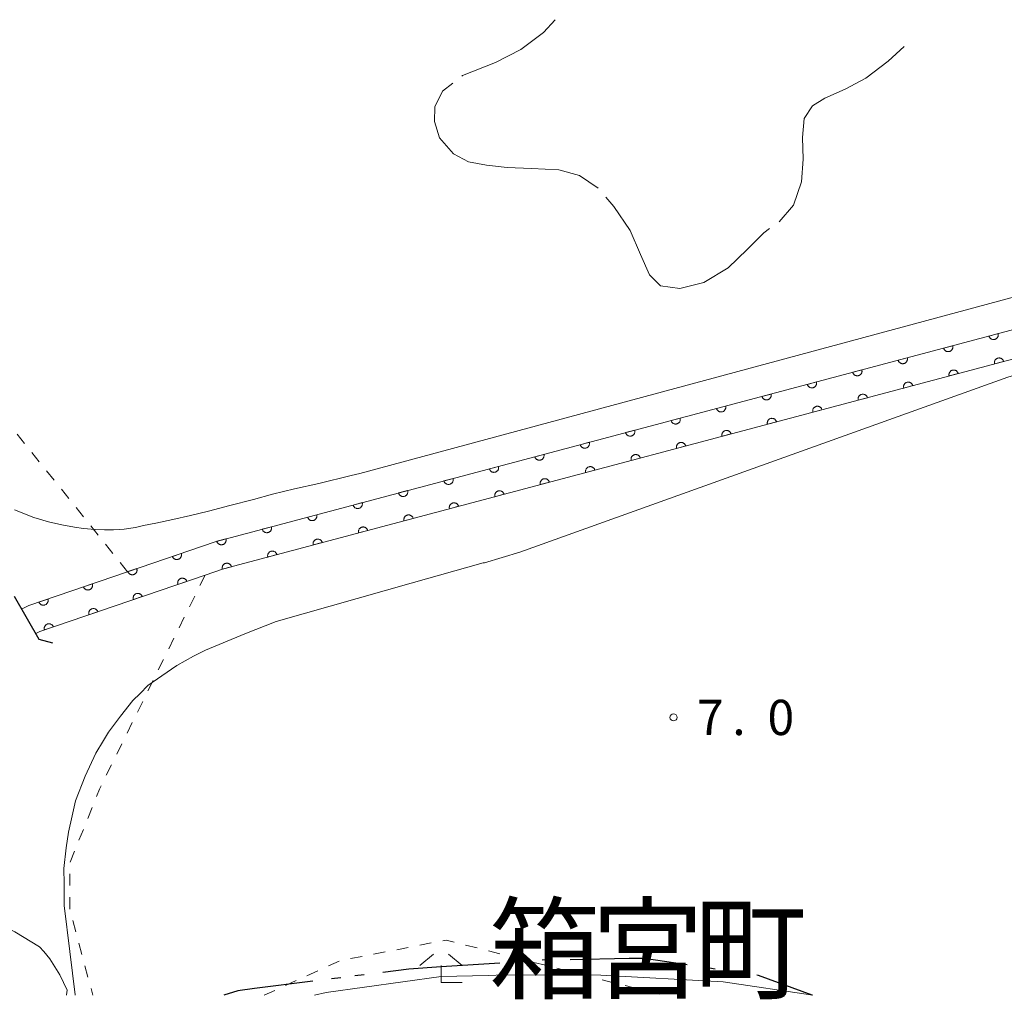
# Model space of a CAD drawing. Units: millimetres. Extents: x -68000 to -67176, y 37500 to 38060.
# Drawn here: x -67386 to -67281, y 37500 to 37604 of the extents above; entities that cross this region are included whole.
import ezdxf

# ---------------------------------------------------------------- set-up
doc = ezdxf.new("R2010")
doc.units = ezdxf.units.MM
for name, color, linetype, lineweight in [('110300_郡市・東京都の区界', 7, 'Continuous', 30), ('220300_道路橋（高架部）', 7, 'Continuous', 30), ('220399_道路橋ひげ', 7, 'Continuous', 30), ('510100_水涯線（河川、湖池等）（海岸線）', 7, 'Continuous', 15), ('611000_被覆(直)', 7, 'Continuous', 20), ('630100_植生界', 7, 'Continuous', 9), ('633300_竹林', 7, 'Continuous', 9), ('710200_等高線（主曲線）', 7, 'Continuous', 9), ('710300_等高線（補助曲線）', 7, 'Continuous', 9), ('731200_図化機測定による標高点', 7, 'Continuous', 20), ('731207_図化機測定による標高点（注記）', 7, 'Continuous', 20), ('811400_大字・町・丁目', 7, 'Continuous', 0)]:
    doc.layers.add(name, color=color, linetype=linetype, lineweight=lineweight)
doc.styles.add('Style-Kanji', font='txt')
doc.styles.add('Style-WORKING', font='txt')

msp = doc.modelspace()

# ---------------------------------------------------------------- linework, layer by layer
at = {"layer": '110300_郡市・東京都の区界'}
for p, q in [((-67332.044, 37503.626), (-67333.042, 37503.559)), ((-67329.549, 37503.792), (-67330.547, 37503.726)), ((-67321.298, 37503.897), (-67327.547, 37503.769)), ((-67335.037, 37503.426), (-67341.273, 37503.009)), ((-67312.133, 37502.795), (-67313.122, 37502.944)), ((-67309.661, 37502.423), (-67310.65, 37502.572)), ((-67354.935, 37501.494), (-67361.136, 37500.714)), ((-67351.959, 37501.868), (-67352.951, 37501.744)), ((-67349.478, 37502.18), (-67350.47, 37502.056))]:
    msp.add_line(p, q, dxfattribs=at)
at = {"layer": '110300_郡市・東京都の区界', "flags": 128}
for points in [[(-67315.1, 37503.241), (-67319.68, 37503.93), (-67321.298, 37503.897)], [(-67341.273, 37503.009), (-67344.71, 37502.78), (-67347.494, 37502.43)], [(-67301.81, 37500), (-67307.51, 37502.1), (-67307.684, 37502.126)], [(-67361.136, 37500.714), (-67362.92, 37500.49), (-67364.42, 37500)]]:
    msp.add_lwpolyline(points, dxfattribs=at)
at = {"layer": '220300_道路橋（高架部）', "flags": 128}
msp.add_lwpolyline([(-67386.71, 37542.44), (-67384.07, 37537.86)], dxfattribs=at)
at = {"layer": '220399_道路橋ひげ'}
msp.add_line((-67384.07, 37537.86), (-67382.621, 37537.471), dxfattribs=at)
at = {"layer": '510100_水涯線（河川、湖池等）（海岸線）', "flags": 128}
for points in [[(-67244.266, 37581.182), (-67274.49, 37572.37), (-67365.31, 37548.24), (-67374.64, 37545.05), (-67385.16, 37541.45), (-67385.92, 37541.07)], [(-67384.42, 37538.47), (-67383.99, 37538.68), (-67366.39, 37544.69), (-67364.43, 37545.36), (-67273.69, 37569.47), (-67245.876, 37577.584)]]:
    msp.add_lwpolyline(points, dxfattribs=at)
at = {"layer": '611000_被覆(直)', "flags": 128}
for points in [[(-67385.92, 37541.07), (-67385.16, 37541.45), (-67374.64, 37545.05), (-67365.31, 37548.24), (-67274.49, 37572.37), (-67244.264, 37581.182)], [(-67245.872, 37577.585), (-67273.69, 37569.47), (-67364.43, 37545.36), (-67366.39, 37544.69), (-67383.99, 37538.68), (-67384.42, 37538.47)], [(-67282.028, 37570.367), (-67282.995, 37570.11)], [(-67282.995, 37570.11), (-67282.982, 37570.068), (-67282.965, 37570.028), (-67282.945, 37569.99), (-67282.922, 37569.953), (-67282.895, 37569.919), (-67282.866, 37569.886), (-67282.834, 37569.856), (-67282.799, 37569.83), (-67282.763, 37569.806), (-67282.723, 37569.786), (-67282.684, 37569.769), (-67282.642, 37569.756), (-67282.599, 37569.747), (-67282.556, 37569.741), (-67282.512, 37569.739), (-67282.469, 37569.741), (-67282.426, 37569.746), (-67282.383, 37569.756), (-67282.341, 37569.769), (-67282.301, 37569.786), (-67282.263, 37569.805), (-67282.226, 37569.828), (-67282.191, 37569.855), (-67282.159, 37569.884), (-67282.129, 37569.916), (-67282.103, 37569.951), (-67282.078, 37569.988), (-67282.059, 37570.027), (-67282.042, 37570.067), (-67282.029, 37570.108), (-67282.02, 37570.151), (-67282.013, 37570.194), (-67282.012, 37570.238), (-67282.014, 37570.281), (-67282.019, 37570.324), (-67282.028, 37570.367)], [(-67286.861, 37569.083), (-67287.827, 37568.826)], [(-67287.827, 37568.826), (-67287.814, 37568.784), (-67287.797, 37568.744), (-67287.778, 37568.706), (-67287.754, 37568.669), (-67287.727, 37568.635), (-67287.698, 37568.602), (-67287.666, 37568.572), (-67287.632, 37568.546), (-67287.595, 37568.522), (-67287.556, 37568.502), (-67287.516, 37568.485), (-67287.474, 37568.472), (-67287.431, 37568.463), (-67287.388, 37568.457), (-67287.344, 37568.455), (-67287.302, 37568.457), (-67287.258, 37568.462), (-67287.215, 37568.472), (-67287.173, 37568.485), (-67287.133, 37568.502), (-67287.095, 37568.521), (-67287.058, 37568.545), (-67287.024, 37568.571), (-67286.991, 37568.601), (-67286.961, 37568.632), (-67286.935, 37568.667), (-67286.911, 37568.704), (-67286.891, 37568.743), (-67286.874, 37568.783), (-67286.861, 37568.824), (-67286.852, 37568.867), (-67286.846, 37568.91), (-67286.844, 37568.954), (-67286.846, 37568.997), (-67286.851, 37569.04), (-67286.861, 37569.083)], [(-67291.693, 37567.799), (-67292.659, 37567.543)], [(-67292.659, 37567.543), (-67292.646, 37567.501), (-67292.629, 37567.461), (-67292.61, 37567.422), (-67292.587, 37567.385), (-67292.56, 37567.351), (-67292.53, 37567.318), (-67292.499, 37567.288), (-67292.464, 37567.262), (-67292.427, 37567.238), (-67292.388, 37567.218), (-67292.348, 37567.201), (-67292.307, 37567.188), (-67292.264, 37567.179), (-67292.221, 37567.173), (-67292.177, 37567.171), (-67292.134, 37567.173), (-67292.091, 37567.178), (-67292.048, 37567.188), (-67292.006, 37567.201), (-67291.966, 37567.218), (-67291.927, 37567.237), (-67291.89, 37567.261), (-67291.856, 37567.287), (-67291.823, 37567.317), (-67291.794, 37567.348), (-67291.768, 37567.383), (-67291.743, 37567.42), (-67291.724, 37567.459), (-67291.706, 37567.499), (-67291.694, 37567.541), (-67291.684, 37567.583), (-67291.678, 37567.626), (-67291.676, 37567.67), (-67291.678, 37567.713), (-67291.684, 37567.756), (-67291.693, 37567.799)], [(-67281.443, 37567.41), (-67281.457, 37567.452), (-67281.474, 37567.492), (-67281.493, 37567.53), (-67281.516, 37567.567), (-67281.543, 37567.602), (-67281.572, 37567.634), (-67281.604, 37567.664), (-67281.639, 37567.69), (-67281.676, 37567.715), (-67281.715, 37567.734), (-67281.755, 37567.751), (-67281.796, 37567.764), (-67281.839, 37567.773), (-67281.882, 37567.78), (-67281.926, 37567.781), (-67281.969, 37567.779), (-67282.012, 37567.774), (-67282.055, 37567.765), (-67282.097, 37567.751), (-67282.137, 37567.735), (-67282.175, 37567.715), (-67282.213, 37567.692), (-67282.247, 37567.665), (-67282.28, 37567.636), (-67282.309, 37567.604), (-67282.335, 37567.569), (-67282.36, 37567.533), (-67282.379, 37567.493), (-67282.397, 37567.454), (-67282.409, 37567.412), (-67282.419, 37567.369), (-67282.425, 37567.326), (-67282.427, 37567.282), (-67282.425, 37567.239), (-67282.419, 37567.196), (-67282.41, 37567.153)], [(-67282.41, 37567.153), (-67281.443, 37567.41)], [(-67296.525, 37566.515), (-67297.492, 37566.259)], [(-67297.492, 37566.259), (-67297.479, 37566.217), (-67297.462, 37566.177), (-67297.442, 37566.138), (-67297.419, 37566.101), (-67297.392, 37566.067), (-67297.363, 37566.034), (-67297.331, 37566.004), (-67297.296, 37565.978), (-67297.26, 37565.954), (-67297.22, 37565.934), (-67297.181, 37565.917), (-67297.139, 37565.904), (-67297.096, 37565.895), (-67297.053, 37565.889), (-67297.009, 37565.887), (-67296.966, 37565.889), (-67296.923, 37565.894), (-67296.88, 37565.904), (-67296.838, 37565.917), (-67296.798, 37565.934), (-67296.76, 37565.953), (-67296.723, 37565.977), (-67296.688, 37566.003), (-67296.656, 37566.033), (-67296.626, 37566.064), (-67296.6, 37566.099), (-67296.576, 37566.136), (-67296.556, 37566.175), (-67296.539, 37566.215), (-67296.526, 37566.257), (-67296.517, 37566.299), (-67296.51, 37566.342), (-67296.509, 37566.386), (-67296.511, 37566.429), (-67296.516, 37566.472), (-67296.525, 37566.515)], [(-67286.276, 37566.126), (-67286.289, 37566.168), (-67286.306, 37566.208), (-67286.325, 37566.246), (-67286.349, 37566.283), (-67286.375, 37566.318), (-67286.405, 37566.35), (-67286.437, 37566.38), (-67286.471, 37566.406), (-67286.508, 37566.431), (-67286.547, 37566.45), (-67286.587, 37566.467), (-67286.629, 37566.48), (-67286.671, 37566.489), (-67286.714, 37566.496), (-67286.758, 37566.497), (-67286.801, 37566.495), (-67286.844, 37566.49), (-67286.887, 37566.481), (-67286.929, 37566.467), (-67286.969, 37566.451), (-67287.008, 37566.431), (-67287.045, 37566.408), (-67287.079, 37566.381), (-67287.112, 37566.352), (-67287.142, 37566.32), (-67287.168, 37566.285), (-67287.192, 37566.249), (-67287.212, 37566.209), (-67287.229, 37566.17), (-67287.242, 37566.128), (-67287.251, 37566.085), (-67287.257, 37566.042), (-67287.259, 37565.998), (-67287.257, 37565.955), (-67287.252, 37565.912), (-67287.242, 37565.869)], [(-67287.242, 37565.869), (-67286.276, 37566.126)], [(-67301.358, 37565.232), (-67302.324, 37564.975)], [(-67302.324, 37564.975), (-67302.311, 37564.933), (-67302.294, 37564.893), (-67302.275, 37564.854), (-67302.251, 37564.817), (-67302.225, 37564.783), (-67302.195, 37564.75), (-67302.163, 37564.72), (-67302.129, 37564.695), (-67302.092, 37564.67), (-67302.053, 37564.651), (-67302.013, 37564.633), (-67301.971, 37564.62), (-67301.928, 37564.611), (-67301.885, 37564.605), (-67301.842, 37564.603), (-67301.799, 37564.605), (-67301.756, 37564.611), (-67301.712, 37564.62), (-67301.67, 37564.633), (-67301.63, 37564.65), (-67301.592, 37564.669), (-67301.555, 37564.693), (-67301.521, 37564.72), (-67301.488, 37564.749), (-67301.458, 37564.781), (-67301.432, 37564.815), (-67301.408, 37564.852), (-67301.388, 37564.891), (-67301.371, 37564.931), (-67301.358, 37564.973), (-67301.349, 37565.016), (-67301.343, 37565.059), (-67301.341, 37565.102), (-67301.343, 37565.145), (-67301.348, 37565.188), (-67301.358, 37565.232)], [(-67291.108, 37564.842), (-67291.121, 37564.884), (-67291.138, 37564.924), (-67291.158, 37564.962), (-67291.181, 37564.999), (-67291.208, 37565.034), (-67291.237, 37565.066), (-67291.269, 37565.096), (-67291.304, 37565.122), (-67291.34, 37565.147), (-67291.38, 37565.166), (-67291.419, 37565.183), (-67291.461, 37565.196), (-67291.504, 37565.206), (-67291.547, 37565.212), (-67291.591, 37565.213), (-67291.634, 37565.211), (-67291.677, 37565.206), (-67291.72, 37565.197), (-67291.762, 37565.184), (-67291.802, 37565.167), (-67291.84, 37565.147), (-67291.877, 37565.124), (-67291.912, 37565.097), (-67291.944, 37565.068), (-67291.974, 37565.036), (-67292, 37565.001), (-67292.024, 37564.965), (-67292.044, 37564.925), (-67292.061, 37564.886), (-67292.074, 37564.844), (-67292.083, 37564.801), (-67292.09, 37564.758), (-67292.091, 37564.714), (-67292.089, 37564.671), (-67292.084, 37564.628), (-67292.075, 37564.585)], [(-67292.075, 37564.585), (-67291.108, 37564.842)], [(-67306.19, 37563.948), (-67307.156, 37563.691)], [(-67307.156, 37563.691), (-67307.143, 37563.649), (-67307.126, 37563.609), (-67307.107, 37563.571), (-67307.084, 37563.533), (-67307.057, 37563.499), (-67307.028, 37563.466), (-67306.996, 37563.437), (-67306.961, 37563.411), (-67306.924, 37563.386), (-67306.885, 37563.367), (-67306.845, 37563.349), (-67306.804, 37563.337), (-67306.761, 37563.327), (-67306.718, 37563.321), (-67306.674, 37563.319), (-67306.631, 37563.321), (-67306.588, 37563.327), (-67306.545, 37563.336), (-67306.503, 37563.349), (-67306.463, 37563.366), (-67306.425, 37563.386), (-67306.387, 37563.409), (-67306.353, 37563.436), (-67306.32, 37563.465), (-67306.291, 37563.497), (-67306.265, 37563.531), (-67306.24, 37563.568), (-67306.221, 37563.607), (-67306.203, 37563.647), (-67306.191, 37563.689), (-67306.181, 37563.732), (-67306.175, 37563.775), (-67306.173, 37563.819), (-67306.175, 37563.861), (-67306.181, 37563.905), (-67306.19, 37563.948)], [(-67295.94, 37563.558), (-67295.954, 37563.6), (-67295.971, 37563.64), (-67295.99, 37563.678), (-67296.013, 37563.716), (-67296.04, 37563.75), (-67296.069, 37563.782), (-67296.101, 37563.812), (-67296.136, 37563.838), (-67296.172, 37563.863), (-67296.212, 37563.882), (-67296.252, 37563.9), (-67296.293, 37563.912), (-67296.336, 37563.922), (-67296.379, 37563.928), (-67296.423, 37563.929), (-67296.466, 37563.927), (-67296.509, 37563.922), (-67296.552, 37563.913), (-67296.594, 37563.9), (-67296.634, 37563.883), (-67296.672, 37563.863), (-67296.71, 37563.84), (-67296.744, 37563.813), (-67296.777, 37563.784), (-67296.806, 37563.752), (-67296.832, 37563.717), (-67296.857, 37563.681), (-67296.876, 37563.641), (-67296.894, 37563.602), (-67296.906, 37563.56), (-67296.916, 37563.517), (-67296.922, 37563.474), (-67296.924, 37563.43), (-67296.922, 37563.387), (-67296.916, 37563.344), (-67296.907, 37563.301)], [(-67296.907, 37563.301), (-67295.94, 37563.558)], [(-67311.022, 37562.664), (-67311.989, 37562.407)], [(-67311.989, 37562.407), (-67311.976, 37562.365), (-67311.959, 37562.325), (-67311.939, 37562.287), (-67311.916, 37562.249), (-67311.889, 37562.215), (-67311.86, 37562.183), (-67311.828, 37562.153), (-67311.793, 37562.127), (-67311.757, 37562.102), (-67311.717, 37562.083), (-67311.678, 37562.065), (-67311.636, 37562.053), (-67311.593, 37562.043), (-67311.55, 37562.037), (-67311.506, 37562.035), (-67311.463, 37562.037), (-67311.42, 37562.043), (-67311.377, 37562.052), (-67311.335, 37562.065), (-67311.295, 37562.082), (-67311.257, 37562.102), (-67311.22, 37562.125), (-67311.185, 37562.152), (-67311.153, 37562.181), (-67311.123, 37562.213), (-67311.097, 37562.248), (-67311.073, 37562.284), (-67311.053, 37562.323), (-67311.036, 37562.363), (-67311.023, 37562.405), (-67311.014, 37562.448), (-67311.007, 37562.491), (-67311.006, 37562.535), (-67311.008, 37562.578), (-67311.013, 37562.621), (-67311.022, 37562.664)], [(-67300.773, 37562.274), (-67300.786, 37562.316), (-67300.803, 37562.356), (-67300.822, 37562.394), (-67300.846, 37562.432), (-67300.872, 37562.466), (-67300.902, 37562.498), (-67300.933, 37562.528), (-67300.968, 37562.554), (-67301.005, 37562.579), (-67301.044, 37562.598), (-67301.084, 37562.616), (-67301.126, 37562.628), (-67301.168, 37562.638), (-67301.211, 37562.644), (-67301.255, 37562.646), (-67301.298, 37562.643), (-67301.341, 37562.638), (-67301.384, 37562.629), (-67301.426, 37562.616), (-67301.466, 37562.599), (-67301.505, 37562.579), (-67301.542, 37562.556), (-67301.576, 37562.529), (-67301.609, 37562.5), (-67301.639, 37562.468), (-67301.665, 37562.433), (-67301.689, 37562.397), (-67301.709, 37562.357), (-67301.726, 37562.318), (-67301.739, 37562.276), (-67301.748, 37562.233), (-67301.754, 37562.19), (-67301.756, 37562.146), (-67301.754, 37562.103), (-67301.749, 37562.06), (-67301.739, 37562.017)], [(-67301.739, 37562.017), (-67300.773, 37562.274)], [(-67315.855, 37561.38), (-67316.821, 37561.123)], [(-67316.821, 37561.123), (-67316.808, 37561.081), (-67316.791, 37561.041), (-67316.772, 37561.003), (-67316.748, 37560.965), (-67316.722, 37560.931), (-67316.692, 37560.899), (-67316.66, 37560.869), (-67316.626, 37560.843), (-67316.589, 37560.818), (-67316.55, 37560.799), (-67316.51, 37560.781), (-67316.468, 37560.769), (-67316.426, 37560.759), (-67316.383, 37560.753), (-67316.339, 37560.751), (-67316.296, 37560.754), (-67316.253, 37560.759), (-67316.21, 37560.768), (-67316.168, 37560.781), (-67316.128, 37560.798), (-67316.089, 37560.818), (-67316.052, 37560.841), (-67316.018, 37560.868), (-67315.985, 37560.897), (-67315.955, 37560.929), (-67315.929, 37560.964), (-67315.905, 37561), (-67315.885, 37561.04), (-67315.868, 37561.079), (-67315.855, 37561.121), (-67315.846, 37561.164), (-67315.84, 37561.207), (-67315.838, 37561.251), (-67315.84, 37561.294), (-67315.845, 37561.337), (-67315.855, 37561.38)], [(-67305.605, 37560.99), (-67305.618, 37561.032), (-67305.635, 37561.072), (-67305.655, 37561.11), (-67305.678, 37561.148), (-67305.705, 37561.182), (-67305.734, 37561.214), (-67305.766, 37561.244), (-67305.801, 37561.27), (-67305.837, 37561.295), (-67305.876, 37561.314), (-67305.916, 37561.332), (-67305.958, 37561.344), (-67306.001, 37561.354), (-67306.044, 37561.36), (-67306.088, 37561.362), (-67306.131, 37561.359), (-67306.174, 37561.354), (-67306.217, 37561.345), (-67306.259, 37561.332), (-67306.299, 37561.315), (-67306.337, 37561.295), (-67306.374, 37561.272), (-67306.409, 37561.245), (-67306.441, 37561.216), (-67306.471, 37561.184), (-67306.497, 37561.149), (-67306.521, 37561.113), (-67306.541, 37561.073), (-67306.558, 37561.034), (-67306.571, 37560.992), (-67306.58, 37560.949), (-67306.587, 37560.906), (-67306.588, 37560.862), (-67306.586, 37560.819), (-67306.581, 37560.776), (-67306.572, 37560.733)], [(-67320.687, 37560.096), (-67321.654, 37559.839)], [(-67321.654, 37559.839), (-67321.64, 37559.797), (-67321.623, 37559.757), (-67321.604, 37559.719), (-67321.581, 37559.682), (-67321.554, 37559.647), (-67321.525, 37559.615), (-67321.493, 37559.585), (-67321.458, 37559.559), (-67321.422, 37559.534), (-67321.382, 37559.515), (-67321.342, 37559.498), (-67321.301, 37559.485), (-67321.258, 37559.476), (-67321.215, 37559.469), (-67321.171, 37559.468), (-67321.128, 37559.47), (-67321.085, 37559.475), (-67321.042, 37559.484), (-67321, 37559.497), (-67320.96, 37559.514), (-67320.922, 37559.534), (-67320.884, 37559.557), (-67320.85, 37559.584), (-67320.817, 37559.613), (-67320.788, 37559.645), (-67320.762, 37559.68), (-67320.737, 37559.716), (-67320.718, 37559.756), (-67320.7, 37559.795), (-67320.688, 37559.837), (-67320.678, 37559.88), (-67320.672, 37559.923), (-67320.67, 37559.967), (-67320.672, 37560.01), (-67320.678, 37560.053), (-67320.687, 37560.096)], [(-67310.437, 37559.706), (-67310.451, 37559.748), (-67310.468, 37559.788), (-67310.487, 37559.826), (-67310.51, 37559.864), (-67310.537, 37559.898), (-67310.566, 37559.93), (-67310.598, 37559.96), (-67310.633, 37559.986), (-67310.669, 37560.011), (-67310.709, 37560.03), (-67310.749, 37560.048), (-67310.79, 37560.06), (-67310.833, 37560.07), (-67310.876, 37560.076), (-67310.92, 37560.078), (-67310.963, 37560.075), (-67311.006, 37560.07), (-67311.049, 37560.061), (-67311.091, 37560.048), (-67311.131, 37560.031), (-67311.169, 37560.011), (-67311.207, 37559.988), (-67311.241, 37559.961), (-67311.274, 37559.932), (-67311.303, 37559.9), (-67311.329, 37559.865), (-67311.354, 37559.829), (-67311.373, 37559.79), (-67311.391, 37559.75), (-67311.403, 37559.708), (-67311.413, 37559.665), (-67311.419, 37559.622), (-67311.421, 37559.578), (-67311.419, 37559.535), (-67311.413, 37559.492), (-67311.404, 37559.449)], [(-67306.572, 37560.733), (-67305.605, 37560.99)], [(-67311.404, 37559.449), (-67310.437, 37559.706)], [(-67325.519, 37558.812), (-67326.486, 37558.555)], [(-67326.486, 37558.555), (-67326.473, 37558.513), (-67326.456, 37558.473), (-67326.436, 37558.435), (-67326.413, 37558.398), (-67326.386, 37558.363), (-67326.357, 37558.331), (-67326.325, 37558.301), (-67326.29, 37558.275), (-67326.254, 37558.251), (-67326.215, 37558.231), (-67326.175, 37558.214), (-67326.133, 37558.201), (-67326.09, 37558.192), (-67326.047, 37558.185), (-67326.003, 37558.184), (-67325.96, 37558.186), (-67325.917, 37558.191), (-67325.874, 37558.2), (-67325.832, 37558.214), (-67325.792, 37558.23), (-67325.754, 37558.25), (-67325.717, 37558.273), (-67325.682, 37558.3), (-67325.65, 37558.329), (-67325.62, 37558.361), (-67325.594, 37558.396), (-67325.57, 37558.432), (-67325.55, 37558.472), (-67325.533, 37558.511), (-67325.52, 37558.553), (-67325.511, 37558.596), (-67325.504, 37558.639), (-67325.503, 37558.683), (-67325.505, 37558.726), (-67325.51, 37558.769), (-67325.519, 37558.812)], [(-67315.27, 37558.422), (-67315.283, 37558.464), (-67315.3, 37558.504), (-67315.319, 37558.542), (-67315.343, 37558.58), (-67315.369, 37558.614), (-67315.399, 37558.646), (-67315.43, 37558.676), (-67315.465, 37558.702), (-67315.502, 37558.727), (-67315.541, 37558.746), (-67315.581, 37558.764), (-67315.623, 37558.776), (-67315.665, 37558.786), (-67315.708, 37558.792), (-67315.752, 37558.794), (-67315.795, 37558.792), (-67315.838, 37558.786), (-67315.881, 37558.777), (-67315.923, 37558.764), (-67315.963, 37558.747), (-67316.002, 37558.727), (-67316.039, 37558.704), (-67316.073, 37558.677), (-67316.106, 37558.648), (-67316.136, 37558.616), (-67316.162, 37558.581), (-67316.186, 37558.545), (-67316.206, 37558.506), (-67316.223, 37558.466), (-67316.236, 37558.424), (-67316.245, 37558.381), (-67316.251, 37558.338), (-67316.253, 37558.294), (-67316.251, 37558.251), (-67316.246, 37558.208), (-67316.236, 37558.165)], [(-67316.236, 37558.165), (-67315.27, 37558.422)], [(-67330.352, 37557.528), (-67331.318, 37557.271)], [(-67331.318, 37557.271), (-67331.305, 37557.229), (-67331.288, 37557.189), (-67331.269, 37557.151), (-67331.245, 37557.114), (-67331.219, 37557.079), (-67331.189, 37557.047), (-67331.158, 37557.017), (-67331.123, 37556.991), (-67331.086, 37556.967), (-67331.047, 37556.947), (-67331.007, 37556.93), (-67330.965, 37556.917), (-67330.923, 37556.908), (-67330.88, 37556.902), (-67330.836, 37556.9), (-67330.793, 37556.902), (-67330.75, 37556.907), (-67330.707, 37556.916), (-67330.665, 37556.93), (-67330.625, 37556.947), (-67330.586, 37556.966), (-67330.549, 37556.989), (-67330.515, 37557.016), (-67330.482, 37557.045), (-67330.452, 37557.077), (-67330.426, 37557.112), (-67330.402, 37557.148), (-67330.382, 37557.188), (-67330.365, 37557.228), (-67330.352, 37557.269), (-67330.343, 37557.312), (-67330.337, 37557.355), (-67330.335, 37557.399), (-67330.337, 37557.442), (-67330.342, 37557.485), (-67330.352, 37557.528)], [(-67320.102, 37557.138), (-67320.115, 37557.18), (-67320.132, 37557.22), (-67320.152, 37557.258), (-67320.175, 37557.296), (-67320.202, 37557.33), (-67320.231, 37557.363), (-67320.263, 37557.392), (-67320.298, 37557.418), (-67320.334, 37557.443), (-67320.373, 37557.462), (-67320.413, 37557.48), (-67320.455, 37557.492), (-67320.498, 37557.502), (-67320.541, 37557.508), (-67320.585, 37557.51), (-67320.628, 37557.508), (-67320.671, 37557.502), (-67320.714, 37557.493), (-67320.756, 37557.48), (-67320.796, 37557.463), (-67320.834, 37557.443), (-67320.871, 37557.42), (-67320.906, 37557.393), (-67320.938, 37557.364), (-67320.968, 37557.332), (-67320.994, 37557.297), (-67321.018, 37557.261), (-67321.038, 37557.222), (-67321.055, 37557.182), (-67321.068, 37557.14), (-67321.077, 37557.097), (-67321.084, 37557.054), (-67321.085, 37557.01), (-67321.083, 37556.967), (-67321.078, 37556.924), (-67321.069, 37556.881)], [(-67321.069, 37556.881), (-67320.102, 37557.138)], [(-67335.184, 37556.244), (-67336.151, 37555.987)], [(-67336.151, 37555.987), (-67336.137, 37555.945), (-67336.12, 37555.905), (-67336.101, 37555.867), (-67336.078, 37555.83), (-67336.051, 37555.796), (-67336.022, 37555.763), (-67335.99, 37555.733), (-67335.955, 37555.707), (-67335.919, 37555.683), (-67335.879, 37555.663), (-67335.839, 37555.646), (-67335.798, 37555.633), (-67335.755, 37555.624), (-67335.712, 37555.618), (-67335.668, 37555.616), (-67335.625, 37555.618), (-67335.582, 37555.623), (-67335.539, 37555.633), (-67335.497, 37555.646), (-67335.457, 37555.663), (-67335.419, 37555.682), (-67335.381, 37555.705), (-67335.347, 37555.732), (-67335.315, 37555.761), (-67335.285, 37555.793), (-67335.259, 37555.828), (-67335.234, 37555.865), (-67335.215, 37555.904), (-67335.197, 37555.944), (-67335.185, 37555.985), (-67335.175, 37556.028), (-67335.169, 37556.071), (-67335.167, 37556.115), (-67335.169, 37556.158), (-67335.175, 37556.201), (-67335.184, 37556.244)], [(-67324.934, 37555.854), (-67324.948, 37555.896), (-67324.965, 37555.936), (-67324.984, 37555.974), (-67325.007, 37556.012), (-67325.034, 37556.046), (-67325.063, 37556.079), (-67325.095, 37556.108), (-67325.13, 37556.134), (-67325.166, 37556.159), (-67325.206, 37556.178), (-67325.246, 37556.196), (-67325.287, 37556.208), (-67325.33, 37556.218), (-67325.373, 37556.224), (-67325.417, 37556.226), (-67325.46, 37556.224), (-67325.503, 37556.218), (-67325.546, 37556.209), (-67325.588, 37556.196), (-67325.628, 37556.179), (-67325.666, 37556.159), (-67325.704, 37556.136), (-67325.738, 37556.109), (-67325.771, 37556.08), (-67325.8, 37556.048), (-67325.826, 37556.013), (-67325.851, 37555.977), (-67325.87, 37555.938), (-67325.888, 37555.898), (-67325.9, 37555.856), (-67325.91, 37555.813), (-67325.916, 37555.77), (-67325.918, 37555.726), (-67325.916, 37555.683), (-67325.91, 37555.64), (-67325.901, 37555.597)], [(-67325.901, 37555.597), (-67324.934, 37555.854)], [(-67340.016, 37554.96), (-67340.983, 37554.703)], [(-67340.983, 37554.703), (-67340.97, 37554.661), (-67340.953, 37554.621), (-67340.933, 37554.583), (-67340.91, 37554.546), (-67340.883, 37554.512), (-67340.854, 37554.479), (-67340.822, 37554.449), (-67340.787, 37554.423), (-67340.751, 37554.399), (-67340.712, 37554.379), (-67340.672, 37554.362), (-67340.63, 37554.349), (-67340.587, 37554.34), (-67340.544, 37554.334), (-67340.5, 37554.332), (-67340.457, 37554.334), (-67340.414, 37554.339), (-67340.371, 37554.349), (-67340.329, 37554.362), (-67340.289, 37554.379), (-67340.251, 37554.398), (-67340.214, 37554.422), (-67340.179, 37554.448), (-67340.147, 37554.478), (-67340.117, 37554.509), (-67340.091, 37554.544), (-67340.067, 37554.581), (-67340.047, 37554.62), (-67340.03, 37554.66), (-67340.017, 37554.701), (-67340.008, 37554.744), (-67340.002, 37554.787), (-67340, 37554.831), (-67340.002, 37554.874), (-67340.007, 37554.917), (-67340.016, 37554.96)], [(-67329.767, 37554.57), (-67329.78, 37554.612), (-67329.797, 37554.652), (-67329.816, 37554.69), (-67329.84, 37554.728), (-67329.866, 37554.762), (-67329.896, 37554.795), (-67329.927, 37554.824), (-67329.962, 37554.85), (-67329.999, 37554.875), (-67330.038, 37554.894), (-67330.078, 37554.912), (-67330.12, 37554.924), (-67330.162, 37554.934), (-67330.205, 37554.94), (-67330.249, 37554.942), (-67330.292, 37554.94), (-67330.335, 37554.934), (-67330.378, 37554.925), (-67330.42, 37554.912), (-67330.46, 37554.895), (-67330.499, 37554.875), (-67330.536, 37554.852), (-67330.57, 37554.825), (-67330.603, 37554.796), (-67330.633, 37554.764), (-67330.659, 37554.729), (-67330.683, 37554.693), (-67330.703, 37554.654), (-67330.72, 37554.614), (-67330.733, 37554.572), (-67330.742, 37554.529), (-67330.748, 37554.486), (-67330.75, 37554.442), (-67330.748, 37554.4), (-67330.743, 37554.356), (-67330.733, 37554.313)], [(-67330.733, 37554.313), (-67329.767, 37554.57)], [(-67344.849, 37553.676), (-67345.815, 37553.42)], [(-67345.815, 37553.42), (-67345.802, 37553.378), (-67345.785, 37553.338), (-67345.766, 37553.299), (-67345.742, 37553.262), (-67345.716, 37553.228), (-67345.686, 37553.195), (-67345.655, 37553.165), (-67345.62, 37553.139), (-67345.583, 37553.115), (-67345.544, 37553.095), (-67345.504, 37553.078), (-67345.462, 37553.065), (-67345.42, 37553.056), (-67345.377, 37553.05), (-67345.333, 37553.048), (-67345.29, 37553.05), (-67345.247, 37553.055), (-67345.204, 37553.065), (-67345.162, 37553.078), (-67345.122, 37553.095), (-67345.083, 37553.114), (-67345.046, 37553.138), (-67345.012, 37553.164), (-67344.979, 37553.194), (-67344.949, 37553.225), (-67344.923, 37553.26), (-67344.899, 37553.297), (-67344.879, 37553.336), (-67344.862, 37553.376), (-67344.849, 37553.418), (-67344.84, 37553.46), (-67344.834, 37553.503), (-67344.832, 37553.547), (-67344.834, 37553.59), (-67344.839, 37553.633), (-67344.849, 37553.676)], [(-67334.599, 37553.286), (-67334.612, 37553.328), (-67334.629, 37553.368), (-67334.649, 37553.406), (-67334.672, 37553.444), (-67334.699, 37553.478), (-67334.728, 37553.511), (-67334.76, 37553.54), (-67334.795, 37553.566), (-67334.831, 37553.591), (-67334.87, 37553.61), (-67334.91, 37553.628), (-67334.952, 37553.64), (-67334.995, 37553.65), (-67335.038, 37553.656), (-67335.082, 37553.658), (-67335.125, 37553.656), (-67335.168, 37553.65), (-67335.211, 37553.641), (-67335.253, 37553.628), (-67335.293, 37553.611), (-67335.331, 37553.591), (-67335.368, 37553.568), (-67335.403, 37553.541), (-67335.435, 37553.512), (-67335.465, 37553.48), (-67335.491, 37553.446), (-67335.515, 37553.409), (-67335.535, 37553.37), (-67335.552, 37553.33), (-67335.565, 37553.288), (-67335.574, 37553.245), (-67335.581, 37553.202), (-67335.582, 37553.158), (-67335.58, 37553.116), (-67335.575, 37553.072), (-67335.566, 37553.029)], [(-67335.566, 37553.029), (-67334.599, 37553.286)], [(-67349.681, 37552.392), (-67350.648, 37552.136)], [(-67350.648, 37552.136), (-67350.634, 37552.094), (-67350.618, 37552.054), (-67350.598, 37552.015), (-67350.575, 37551.978), (-67350.548, 37551.944), (-67350.519, 37551.911), (-67350.487, 37551.881), (-67350.452, 37551.855), (-67350.416, 37551.831), (-67350.376, 37551.811), (-67350.336, 37551.794), (-67350.295, 37551.781), (-67350.252, 37551.772), (-67350.209, 37551.766), (-67350.165, 37551.764), (-67350.122, 37551.766), (-67350.079, 37551.771), (-67350.036, 37551.781), (-67349.994, 37551.794), (-67349.954, 37551.811), (-67349.916, 37551.83), (-67349.878, 37551.854), (-67349.844, 37551.88), (-67349.812, 37551.91), (-67349.782, 37551.941), (-67349.756, 37551.976), (-67349.731, 37552.013), (-67349.712, 37552.052), (-67349.694, 37552.092), (-67349.682, 37552.134), (-67349.672, 37552.176), (-67349.666, 37552.219), (-67349.664, 37552.263), (-67349.667, 37552.306), (-67349.672, 37552.349), (-67349.681, 37552.392)], [(-67339.431, 37552.002), (-67339.445, 37552.044), (-67339.462, 37552.084), (-67339.481, 37552.123), (-67339.504, 37552.16), (-67339.531, 37552.194), (-67339.56, 37552.227), (-67339.592, 37552.256), (-67339.627, 37552.282), (-67339.663, 37552.307), (-67339.703, 37552.326), (-67339.743, 37552.344), (-67339.784, 37552.356), (-67339.827, 37552.366), (-67339.87, 37552.372), (-67339.914, 37552.374), (-67339.957, 37552.372), (-67340, 37552.366), (-67340.043, 37552.357), (-67340.085, 37552.344), (-67340.125, 37552.327), (-67340.163, 37552.307), (-67340.201, 37552.284), (-67340.235, 37552.257), (-67340.268, 37552.228), (-67340.297, 37552.196), (-67340.323, 37552.162), (-67340.348, 37552.125), (-67340.367, 37552.086), (-67340.385, 37552.046), (-67340.397, 37552.004), (-67340.407, 37551.961), (-67340.413, 37551.918), (-67340.415, 37551.874), (-67340.413, 37551.832), (-67340.407, 37551.788), (-67340.398, 37551.745)], [(-67340.398, 37551.745), (-67339.431, 37552.002)], [(-67354.513, 37551.109), (-67355.48, 37550.852)], [(-67355.48, 37550.852), (-67355.467, 37550.81), (-67355.45, 37550.77), (-67355.43, 37550.731), (-67355.407, 37550.694), (-67355.38, 37550.66), (-67355.351, 37550.627), (-67355.319, 37550.597), (-67355.284, 37550.572), (-67355.248, 37550.547), (-67355.209, 37550.528), (-67355.169, 37550.51), (-67355.127, 37550.497), (-67355.084, 37550.488), (-67355.041, 37550.482), (-67354.997, 37550.48), (-67354.954, 37550.482), (-67354.911, 37550.488), (-67354.868, 37550.497), (-67354.826, 37550.51), (-67354.786, 37550.527), (-67354.748, 37550.546), (-67354.711, 37550.57), (-67354.676, 37550.597), (-67354.644, 37550.626), (-67354.614, 37550.658), (-67354.588, 37550.692), (-67354.564, 37550.729), (-67354.544, 37550.768), (-67354.527, 37550.808), (-67354.514, 37550.85), (-67354.505, 37550.893), (-67354.499, 37550.936), (-67354.497, 37550.979), (-67354.499, 37551.022), (-67354.504, 37551.065), (-67354.513, 37551.109)], [(-67344.264, 37550.718), (-67344.277, 37550.76), (-67344.294, 37550.8), (-67344.313, 37550.839), (-67344.337, 37550.876), (-67344.363, 37550.91), (-67344.393, 37550.943), (-67344.424, 37550.973), (-67344.459, 37550.998), (-67344.496, 37551.023), (-67344.535, 37551.042), (-67344.575, 37551.06), (-67344.617, 37551.073), (-67344.659, 37551.082), (-67344.702, 37551.088), (-67344.746, 37551.09), (-67344.789, 37551.088), (-67344.832, 37551.082), (-67344.875, 37551.073), (-67344.917, 37551.06), (-67344.957, 37551.043), (-67344.996, 37551.024), (-67345.033, 37551), (-67345.067, 37550.973), (-67345.1, 37550.944), (-67345.13, 37550.912), (-67345.156, 37550.878), (-67345.18, 37550.841), (-67345.2, 37550.802), (-67345.217, 37550.762), (-67345.23, 37550.72), (-67345.239, 37550.677), (-67345.245, 37550.634), (-67345.247, 37550.59), (-67345.245, 37550.548), (-67345.24, 37550.504), (-67345.23, 37550.461)], [(-67345.23, 37550.461), (-67344.264, 37550.718)], [(-67359.346, 37549.825), (-67360.312, 37549.568)], [(-67360.312, 37549.568), (-67360.299, 37549.526), (-67360.282, 37549.486), (-67360.263, 37549.448), (-67360.239, 37549.41), (-67360.213, 37549.376), (-67360.183, 37549.343), (-67360.152, 37549.314), (-67360.117, 37549.288), (-67360.08, 37549.263), (-67360.041, 37549.244), (-67360.001, 37549.226), (-67359.959, 37549.214), (-67359.917, 37549.204), (-67359.874, 37549.198), (-67359.83, 37549.196), (-67359.787, 37549.198), (-67359.744, 37549.204), (-67359.701, 37549.213), (-67359.659, 37549.226), (-67359.619, 37549.243), (-67359.58, 37549.263), (-67359.543, 37549.286), (-67359.509, 37549.313), (-67359.476, 37549.342), (-67359.446, 37549.374), (-67359.42, 37549.409), (-67359.396, 37549.445), (-67359.376, 37549.484), (-67359.359, 37549.524), (-67359.346, 37549.566), (-67359.337, 37549.609), (-67359.331, 37549.652), (-67359.329, 37549.696), (-67359.331, 37549.738), (-67359.336, 37549.782), (-67359.346, 37549.825)], [(-67349.096, 37549.434), (-67349.109, 37549.476), (-67349.126, 37549.516), (-67349.146, 37549.555), (-67349.169, 37549.592), (-67349.196, 37549.626), (-67349.225, 37549.659), (-67349.257, 37549.689), (-67349.292, 37549.714), (-67349.328, 37549.739), (-67349.367, 37549.758), (-67349.407, 37549.776), (-67349.449, 37549.789), (-67349.492, 37549.798), (-67349.535, 37549.804), (-67349.579, 37549.806), (-67349.622, 37549.804), (-67349.665, 37549.798), (-67349.708, 37549.789), (-67349.75, 37549.776), (-67349.79, 37549.759), (-67349.828, 37549.74), (-67349.865, 37549.716), (-67349.9, 37549.69), (-67349.932, 37549.66), (-67349.962, 37549.628), (-67349.988, 37549.594), (-67350.012, 37549.557), (-67350.032, 37549.518), (-67350.049, 37549.478), (-67350.062, 37549.436), (-67350.071, 37549.393), (-67350.078, 37549.35), (-67350.079, 37549.307), (-67350.077, 37549.264), (-67350.072, 37549.221), (-67350.063, 37549.177)], [(-67364.178, 37548.541), (-67365.145, 37548.284)], [(-67365.145, 37548.284), (-67365.131, 37548.242), (-67365.115, 37548.202), (-67365.095, 37548.164), (-67365.072, 37548.126), (-67365.045, 37548.092), (-67365.016, 37548.06), (-67364.984, 37548.03), (-67364.949, 37548.004), (-67364.913, 37547.979), (-67364.873, 37547.96), (-67364.833, 37547.942), (-67364.792, 37547.93), (-67364.749, 37547.92), (-67364.706, 37547.914), (-67364.662, 37547.912), (-67364.619, 37547.914), (-67364.576, 37547.92), (-67364.533, 37547.929), (-67364.491, 37547.942), (-67364.451, 37547.959), (-67364.413, 37547.979), (-67364.375, 37548.002), (-67364.341, 37548.029), (-67364.309, 37548.058), (-67364.279, 37548.09), (-67364.253, 37548.125), (-67364.228, 37548.161), (-67364.209, 37548.2), (-67364.191, 37548.24), (-67364.179, 37548.282), (-67364.169, 37548.325), (-67364.163, 37548.368), (-67364.161, 37548.412), (-67364.164, 37548.455), (-67364.169, 37548.498), (-67364.178, 37548.541)], [(-67353.928, 37548.15), (-67353.942, 37548.192), (-67353.959, 37548.232), (-67353.978, 37548.271), (-67354.001, 37548.308), (-67354.028, 37548.342), (-67354.057, 37548.375), (-67354.089, 37548.405), (-67354.124, 37548.43), (-67354.16, 37548.455), (-67354.2, 37548.474), (-67354.24, 37548.492), (-67354.281, 37548.505), (-67354.324, 37548.514), (-67354.367, 37548.52), (-67354.411, 37548.522), (-67354.454, 37548.52), (-67354.497, 37548.515), (-67354.54, 37548.505), (-67354.582, 37548.492), (-67354.622, 37548.475), (-67354.66, 37548.456), (-67354.698, 37548.432), (-67354.732, 37548.406), (-67354.764, 37548.376), (-67354.794, 37548.344), (-67354.82, 37548.31), (-67354.845, 37548.273), (-67354.864, 37548.234), (-67354.882, 37548.194), (-67354.894, 37548.152), (-67354.904, 37548.11), (-67354.91, 37548.066), (-67354.912, 37548.023), (-67354.91, 37547.98), (-67354.904, 37547.937), (-67354.895, 37547.894)], [(-67350.063, 37549.177), (-67349.096, 37549.434)], [(-67354.895, 37547.894), (-67353.928, 37548.15)], [(-67368.933, 37547.001), (-67369.879, 37546.678)], [(-67369.879, 37546.678), (-67369.863, 37546.637), (-67369.843, 37546.598), (-67369.821, 37546.561), (-67369.795, 37546.526), (-67369.766, 37546.493), (-67369.735, 37546.463), (-67369.701, 37546.435), (-67369.665, 37546.412), (-67369.627, 37546.39), (-67369.586, 37546.373), (-67369.545, 37546.359), (-67369.503, 37546.349), (-67369.459, 37546.343), (-67369.416, 37546.339), (-67369.372, 37546.341), (-67369.329, 37546.346), (-67369.287, 37546.354), (-67369.244, 37546.366), (-67369.203, 37546.383), (-67369.165, 37546.402), (-67369.128, 37546.424), (-67369.092, 37546.45), (-67369.06, 37546.479), (-67369.029, 37546.511), (-67369.002, 37546.544), (-67368.978, 37546.581), (-67368.957, 37546.619), (-67368.94, 37546.66), (-67368.925, 37546.701), (-67368.916, 37546.743), (-67368.909, 37546.786), (-67368.906, 37546.83), (-67368.907, 37546.874), (-67368.912, 37546.916), (-67368.921, 37546.959), (-67368.933, 37547.001)], [(-67358.761, 37546.866), (-67358.774, 37546.908), (-67358.791, 37546.948), (-67358.81, 37546.987), (-67358.834, 37547.024), (-67358.86, 37547.058), (-67358.89, 37547.091), (-67358.921, 37547.121), (-67358.956, 37547.147), (-67358.993, 37547.171), (-67359.032, 37547.191), (-67359.072, 37547.208), (-67359.114, 37547.221), (-67359.156, 37547.23), (-67359.199, 37547.236), (-67359.243, 37547.238), (-67359.286, 37547.236), (-67359.329, 37547.231), (-67359.372, 37547.221), (-67359.414, 37547.208), (-67359.454, 37547.191), (-67359.493, 37547.172), (-67359.53, 37547.148), (-67359.564, 37547.122), (-67359.597, 37547.092), (-67359.627, 37547.06), (-67359.653, 37547.026), (-67359.677, 37546.989), (-67359.697, 37546.95), (-67359.714, 37546.91), (-67359.727, 37546.868), (-67359.736, 37546.826), (-67359.742, 37546.783), (-67359.744, 37546.739), (-67359.742, 37546.696), (-67359.737, 37546.653), (-67359.727, 37546.61)], [(-67359.727, 37546.61), (-67358.761, 37546.866)], [(-67373.664, 37545.384), (-67374.61, 37545.06)], [(-67374.61, 37545.06), (-67374.594, 37545.019), (-67374.575, 37544.98), (-67374.552, 37544.944), (-67374.527, 37544.908), (-67374.498, 37544.876), (-67374.466, 37544.845), (-67374.432, 37544.818), (-67374.396, 37544.794), (-67374.358, 37544.772), (-67374.317, 37544.756), (-67374.276, 37544.741), (-67374.234, 37544.731), (-67374.19, 37544.725), (-67374.147, 37544.722), (-67374.103, 37544.723), (-67374.06, 37544.728), (-67374.018, 37544.736), (-67373.975, 37544.749), (-67373.934, 37544.765), (-67373.896, 37544.785), (-67373.859, 37544.807), (-67373.823, 37544.833), (-67373.791, 37544.862), (-67373.761, 37544.893), (-67373.733, 37544.927), (-67373.71, 37544.963), (-67373.688, 37545.001), (-67373.671, 37545.042), (-67373.656, 37545.083), (-67373.647, 37545.125), (-67373.64, 37545.169), (-67373.637, 37545.212), (-67373.638, 37545.256), (-67373.644, 37545.299), (-67373.652, 37545.341), (-67373.664, 37545.384)], [(-67363.593, 37545.582), (-67363.606, 37545.624), (-67363.623, 37545.664), (-67363.643, 37545.703), (-67363.666, 37545.74), (-67363.693, 37545.774), (-67363.722, 37545.807), (-67363.754, 37545.837), (-67363.789, 37545.863), (-67363.825, 37545.887), (-67363.864, 37545.907), (-67363.904, 37545.924), (-67363.946, 37545.937), (-67363.989, 37545.946), (-67364.032, 37545.952), (-67364.076, 37545.954), (-67364.119, 37545.952), (-67364.162, 37545.947), (-67364.205, 37545.937), (-67364.247, 37545.924), (-67364.287, 37545.907), (-67364.325, 37545.888), (-67364.362, 37545.864), (-67364.397, 37545.838), (-67364.429, 37545.808), (-67364.459, 37545.777), (-67364.485, 37545.742), (-67364.509, 37545.705), (-67364.529, 37545.666), (-67364.546, 37545.626), (-67364.559, 37545.584), (-67364.568, 37545.542), (-67364.574, 37545.499), (-67364.576, 37545.455), (-67364.574, 37545.412), (-67364.569, 37545.369), (-67364.56, 37545.326)], [(-67364.56, 37545.326), (-67363.593, 37545.582)], [(-67368.342, 37544.023), (-67368.358, 37544.064), (-67368.378, 37544.103), (-67368.4, 37544.14), (-67368.426, 37544.176), (-67368.455, 37544.208), (-67368.486, 37544.238), (-67368.52, 37544.266), (-67368.557, 37544.289), (-67368.595, 37544.311), (-67368.635, 37544.328), (-67368.676, 37544.343), (-67368.719, 37544.352), (-67368.762, 37544.359), (-67368.805, 37544.362), (-67368.849, 37544.361), (-67368.892, 37544.356), (-67368.935, 37544.347), (-67368.977, 37544.335), (-67369.018, 37544.319), (-67369.057, 37544.299), (-67369.093, 37544.277), (-67369.129, 37544.251), (-67369.161, 37544.222), (-67369.192, 37544.191), (-67369.219, 37544.157), (-67369.243, 37544.121), (-67369.265, 37544.082), (-67369.281, 37544.042), (-67369.296, 37544.001), (-67369.306, 37543.959), (-67369.312, 37543.915), (-67369.315, 37543.872), (-67369.314, 37543.828), (-67369.309, 37543.785), (-67369.301, 37543.743), (-67369.288, 37543.7)], [(-67378.395, 37543.765), (-67379.341, 37543.441)], [(-67379.341, 37543.441), (-67379.325, 37543.4), (-67379.305, 37543.362), (-67379.283, 37543.325), (-67379.257, 37543.289), (-67379.228, 37543.257), (-67379.197, 37543.226), (-67379.163, 37543.199), (-67379.126, 37543.175), (-67379.088, 37543.154), (-67379.048, 37543.137), (-67379.007, 37543.122), (-67378.964, 37543.113), (-67378.921, 37543.106), (-67378.878, 37543.103), (-67378.834, 37543.104), (-67378.791, 37543.11), (-67378.748, 37543.118), (-67378.706, 37543.13), (-67378.665, 37543.146), (-67378.626, 37543.166), (-67378.589, 37543.188), (-67378.554, 37543.214), (-67378.522, 37543.243), (-67378.491, 37543.274), (-67378.464, 37543.308), (-67378.44, 37543.345), (-67378.418, 37543.383), (-67378.402, 37543.423), (-67378.387, 37543.464), (-67378.377, 37543.507), (-67378.371, 37543.55), (-67378.368, 37543.594), (-67378.369, 37543.638), (-67378.374, 37543.68), (-67378.383, 37543.723), (-67378.395, 37543.765)], [(-67369.288, 37543.7), (-67368.342, 37544.023)], [(-67373.074, 37542.408), (-67373.09, 37542.449), (-67373.109, 37542.487), (-67373.132, 37542.524), (-67373.157, 37542.56), (-67373.186, 37542.592), (-67373.218, 37542.623), (-67373.252, 37542.65), (-67373.288, 37542.674), (-67373.326, 37542.695), (-67373.367, 37542.712), (-67373.408, 37542.727), (-67373.45, 37542.737), (-67373.494, 37542.743), (-67373.537, 37542.746), (-67373.581, 37542.745), (-67373.624, 37542.74), (-67373.666, 37542.732), (-67373.709, 37542.719), (-67373.75, 37542.703), (-67373.788, 37542.684), (-67373.825, 37542.661), (-67373.861, 37542.636), (-67373.893, 37542.607), (-67373.923, 37542.575), (-67373.951, 37542.541), (-67373.974, 37542.505), (-67373.996, 37542.467), (-67374.013, 37542.426), (-67374.028, 37542.385), (-67374.038, 37542.343), (-67374.044, 37542.299), (-67374.047, 37542.256), (-67374.046, 37542.212), (-67374.041, 37542.169), (-67374.032, 37542.127), (-67374.02, 37542.084)], [(-67374.02, 37542.084), (-67373.074, 37542.408)], [(-67383.126, 37542.146), (-67384.072, 37541.822)], [(-67384.072, 37541.822), (-67384.056, 37541.781), (-67384.036, 37541.743), (-67384.014, 37541.706), (-67383.988, 37541.67), (-67383.959, 37541.638), (-67383.927, 37541.608), (-67383.894, 37541.58), (-67383.857, 37541.557), (-67383.819, 37541.535), (-67383.778, 37541.518), (-67383.737, 37541.503), (-67383.695, 37541.494), (-67383.652, 37541.487), (-67383.608, 37541.484), (-67383.564, 37541.486), (-67383.522, 37541.491), (-67383.479, 37541.499), (-67383.437, 37541.511), (-67383.396, 37541.527), (-67383.357, 37541.547), (-67383.32, 37541.569), (-67383.285, 37541.595), (-67383.252, 37541.624), (-67383.222, 37541.656), (-67383.194, 37541.689), (-67383.171, 37541.726), (-67383.149, 37541.764), (-67383.132, 37541.805), (-67383.118, 37541.846), (-67383.108, 37541.888), (-67383.102, 37541.931), (-67383.099, 37541.975), (-67383.1, 37542.019), (-67383.105, 37542.061), (-67383.113, 37542.104), (-67383.126, 37542.146)], [(-67377.806, 37540.792), (-67377.822, 37540.833), (-67377.841, 37540.872), (-67377.863, 37540.908), (-67377.889, 37540.944), (-67377.918, 37540.976), (-67377.95, 37541.007), (-67377.983, 37541.034), (-67378.02, 37541.058), (-67378.058, 37541.08), (-67378.099, 37541.096), (-67378.14, 37541.111), (-67378.182, 37541.121), (-67378.225, 37541.127), (-67378.269, 37541.13), (-67378.313, 37541.129), (-67378.355, 37541.124), (-67378.398, 37541.116), (-67378.44, 37541.103), (-67378.481, 37541.087), (-67378.52, 37541.068), (-67378.557, 37541.046), (-67378.592, 37541.02), (-67378.625, 37540.991), (-67378.655, 37540.959), (-67378.683, 37540.926), (-67378.706, 37540.889), (-67378.728, 37540.851), (-67378.745, 37540.81), (-67378.759, 37540.769), (-67378.769, 37540.727), (-67378.776, 37540.684), (-67378.779, 37540.64), (-67378.777, 37540.596), (-67378.772, 37540.554), (-67378.764, 37540.511), (-67378.752, 37540.469)], [(-67378.752, 37540.469), (-67377.806, 37540.792)], [(-67382.537, 37539.176), (-67382.553, 37539.217), (-67382.573, 37539.256), (-67382.595, 37539.293), (-67382.621, 37539.328), (-67382.65, 37539.361), (-67382.681, 37539.391), (-67382.715, 37539.419), (-67382.752, 37539.442), (-67382.79, 37539.464), (-67382.83, 37539.481), (-67382.871, 37539.495), (-67382.914, 37539.505), (-67382.957, 37539.511), (-67383, 37539.515), (-67383.044, 37539.513), (-67383.087, 37539.508), (-67383.13, 37539.5), (-67383.172, 37539.488), (-67383.213, 37539.472), (-67383.252, 37539.452), (-67383.289, 37539.43), (-67383.324, 37539.404), (-67383.356, 37539.375), (-67383.387, 37539.343), (-67383.415, 37539.31), (-67383.438, 37539.273), (-67383.46, 37539.235), (-67383.477, 37539.195), (-67383.491, 37539.154), (-67383.501, 37539.111), (-67383.507, 37539.068), (-67383.51, 37539.024), (-67383.509, 37538.981), (-67383.504, 37538.938), (-67383.496, 37538.895), (-67383.484, 37538.853)], [(-67383.484, 37538.853), (-67382.537, 37539.176)]]:
    msp.add_lwpolyline(points, dxfattribs=at)
at = {"layer": '630100_植生界'}
for p, q in [((-67385.601, 37558.692), (-67386.384, 37559.666)), ((-67384.035, 37556.743), (-67384.818, 37557.718)), ((-67382.469, 37554.794), (-67383.252, 37555.769)), ((-67380.904, 37552.845), (-67381.686, 37553.82)), ((-67379.338, 37550.897), (-67380.121, 37551.871)), ((-67377.772, 37548.948), (-67378.555, 37549.922)), ((-67376.206, 37546.999), (-67376.989, 37547.973)), ((-67374.64, 37545.05), (-67375.423, 37546.024)), ((-67366.391, 37544.69), (-67366.945, 37543.569)), ((-67367.498, 37542.449), (-67368.052, 37541.328)), ((-67368.606, 37540.207), (-67369.159, 37539.087)), ((-67369.713, 37537.966), (-67370.267, 37536.845)), ((-67370.82, 37535.724), (-67371.374, 37534.604)), ((-67371.928, 37533.483), (-67372.481, 37532.362)), ((-67373.035, 37531.242), (-67373.589, 37530.121)), ((-67374.142, 37529), (-67374.696, 37527.88)), ((-67375.249, 37526.759), (-67375.803, 37525.638)), ((-67376.357, 37524.517), (-67376.91, 37523.397)), ((-67378.42, 37519.967), (-67378.884, 37518.806)), ((-67379.348, 37517.646), (-67379.811, 37516.485)), ((-67380.275, 37515.324), (-67380.739, 37514.163)), ((-67380.793, 37512.925), (-67380.786, 37511.675)), ((-67380.778, 37510.425), (-67380.77, 37509.175)), ((-67380.467, 37507.965), (-67380.144, 37506.757)), ((-67343.561, 37505.325), (-67342.333, 37505.562)), ((-67379.822, 37505.549), (-67379.499, 37504.342)), ((-67348.47, 37504.376), (-67347.242, 37504.613)), ((-67346.015, 37504.85), (-67344.788, 37505.088)), ((-67338.678, 37505.346), (-67337.467, 37505.038)), ((-67336.256, 37504.729), (-67335.044, 37504.421)), ((-67353.282, 37503.125), (-67352.146, 37503.645)), ((-67350.924, 37503.901), (-67349.697, 37504.139)), ((-67333.833, 37504.113), (-67332.621, 37503.805)), ((-67331.41, 37503.497), (-67330.198, 37503.189)), ((-67379.177, 37503.134), (-67378.854, 37501.926)), ((-67355.555, 37502.083), (-67354.418, 37502.604)), ((-67328.987, 37502.881), (-67327.776, 37502.573)), ((-67357.827, 37501.042), (-67356.691, 37501.562)), ((-67326.564, 37502.265), (-67325.353, 37501.956)), ((-67324.141, 37501.648), (-67322.93, 37501.34)), ((-67378.532, 37500.719), (-67378.34, 37500)), ((-67360.1, 37500), (-67358.964, 37500.521)), ((-67321.718, 37501.032), (-67320.507, 37500.724)), ((-67319.295, 37500.416), (-67318.084, 37500.108))]:
    msp.add_line(p, q, dxfattribs=at)
at = {"layer": '630100_植生界', "flags": 128}
for points in [[(-67377.464, 37522.276), (-67377.64, 37521.92), (-67377.956, 37521.128)], [(-67341.106, 37505.799), (-67340.74, 37505.87), (-67339.89, 37505.654)]]:
    msp.add_lwpolyline(points, dxfattribs=at)
at = {"layer": '633300_竹林'}
for p, q in [((-67342.081, 37504.356), (-67343.544, 37503.156)), ((-67340.507, 37504.356), (-67339.044, 37503.156)), ((-67341.294, 37501.356), (-67341.294, 37503.156)), ((-67341.294, 37501.356), (-67339.044, 37501.356))]:
    msp.add_line(p, q, dxfattribs=at)
at = {"layer": '710200_等高線（主曲線）', "flags": 128}
for points in [[(-67336.67, 37545.99), (-67332.903, 37547.125), (-67280.984, 37565.744), (-67253.868, 37574.074), (-67247.132, 37576.138)], [(-67277.508, 37575.015), (-67349.924, 37555.509), (-67350.84, 37555.296), (-67354.289, 37554.439), (-67356.891, 37553.846), (-67359.22, 37553.308), (-67361.251, 37552.738), (-67363.771, 37552.107), (-67366.018, 37551.483), (-67367.938, 37551.021), (-67369.828, 37550.584), (-67371.622, 37550.222), (-67372.952, 37549.953), (-67373.784, 37549.738), (-67374.995, 37549.56), (-67375.486, 37549.539), (-67376.138, 37549.506), (-67377.096, 37549.488), (-67378.095, 37549.526), (-67379.347, 37549.637), (-67380.277, 37549.798), (-67381.645, 37550.027), (-67383.055, 37550.352), (-67384.63, 37550.817), (-67386.657, 37551.625)], [(-67380.23, 37500), (-67380.23, 37500.06), (-67380.78, 37504.67), (-67381.38, 37509.54), (-67381.4, 37511.84), (-67381.41, 37513.5), (-67381.16, 37515.68), (-67380.92, 37517.35), (-67380.54, 37519.08), (-67380.17, 37520.68), (-67379.16, 37523.31), (-67378.02, 37525.75), (-67377.19, 37527.1), (-67376.68, 37528), (-67375.41, 37529.67), (-67374.07, 37531.35), (-67373.3, 37532.11), (-67372.48, 37532.95), (-67371.01, 37533.99), (-67369.41, 37535.08), (-67367.62, 37536.05), (-67366.34, 37536.7), (-67362.17, 37538.44), (-67358.84, 37539.74), (-67344.49, 37543.84), (-67336.8, 37545.99), (-67336.67, 37545.99)], [(-67381.15, 37500), (-67381.14, 37500.05), (-67381.08, 37500.56), (-67381.86, 37502.16), (-67382.9, 37503.88), (-67383.54, 37504.65), (-67384, 37505.16), (-67386.64, 37506.75), (-67389.15, 37508.02), (-67389.79, 37508.52), (-67390.44, 37509.03), (-67391.6, 37510.31), (-67392.77, 37511.9), (-67393.87, 37513.63), (-67394.71, 37514.97), (-67395.17, 37515.93), (-67395.56, 37516.95), (-67395.89, 37518.61), (-67395.96, 37519.77), (-67395.65, 37521.56), (-67394.11, 37526.18), (-67392.525, 37532.965)], [(-67354.758, 37500), (-67353.516, 37500.304), (-67341.287, 37501.987), (-67336.272, 37502.121), (-67334.617, 37502.165), (-67324.28, 37502.142), (-67311.282, 37501.415), (-67301.729, 37500)]]:
    msp.add_lwpolyline(points, dxfattribs=at)
at = {"layer": '710300_等高線（補助曲線）', "flags": 128}
for points in [[(-67339.068, 37597.765), (-67339.001, 37597.817), (-67335.494, 37599.191), (-67332.809, 37600.592), (-67330.4, 37602.38), (-67329.148, 37603.757)], [(-67292.037, 37600.897), (-67293.744, 37599.348), (-67296.104, 37597.546), (-67298.312, 37596.367), (-67300.461, 37595.424), (-67301.792, 37594.583), (-67302.666, 37593.246), (-67302.838, 37591.22), (-67302.776, 37588.918), (-67302.945, 37586.513), (-67303.805, 37584.018), (-67305.335, 37582.276)], [(-67324.585, 37585.842), (-67326.571, 37587.203), (-67328.77, 37587.789), (-67331.657, 37587.929), (-67334.277, 37588.036), (-67336.459, 37588.292), (-67338.361, 37588.652), (-67339.987, 37589.503), (-67341.449, 37591.187), (-67341.987, 37592.937), (-67341.94, 37594.485), (-67341.147, 37596.149), (-67340.055, 37596.998)], [(-67306.342, 37581.539), (-67306.949, 37581.107), (-67308.738, 37579.327), (-67310.739, 37577.357), (-67313.332, 37575.822), (-67315.884, 37575.182), (-67317.954, 37575.465), (-67319.104, 37576.61), (-67320.064, 37578.791), (-67321.187, 37581.322), (-67322.914, 37583.886), (-67323.772, 37584.894)]]:
    msp.add_lwpolyline(points, dxfattribs=at)
at = {"layer": '731200_図化機測定による標高点'}
msp.add_circle((-67316.563, 37529.556), 0.375, dxfattribs=at)

# ---------------------------------------------------------------- texts
at = {"layer": '731207_図化機測定による標高点（注記）', "style": 'Style-WORKING'}
for s, p in [('7', (-67314.064, 37527.676)), ('0', (-67306.564, 37527.676)), ('.', (-67310.314, 37527.676))]:
    msp.add_text(s, height=3.75, dxfattribs=at).set_placement(p)
at = {"layer": '811400_大字・町・丁目', "style": 'Style-Kanji'}
for s, p in [('箱', (-67336.221, 37500.528)), ('宮', (-67325.286, 37500.528)), ('町', (-67314.351, 37500.528))]:
    msp.add_text(s, height=8.75, dxfattribs=at).set_placement(p)

doc.saveas('drawing.dxf')
